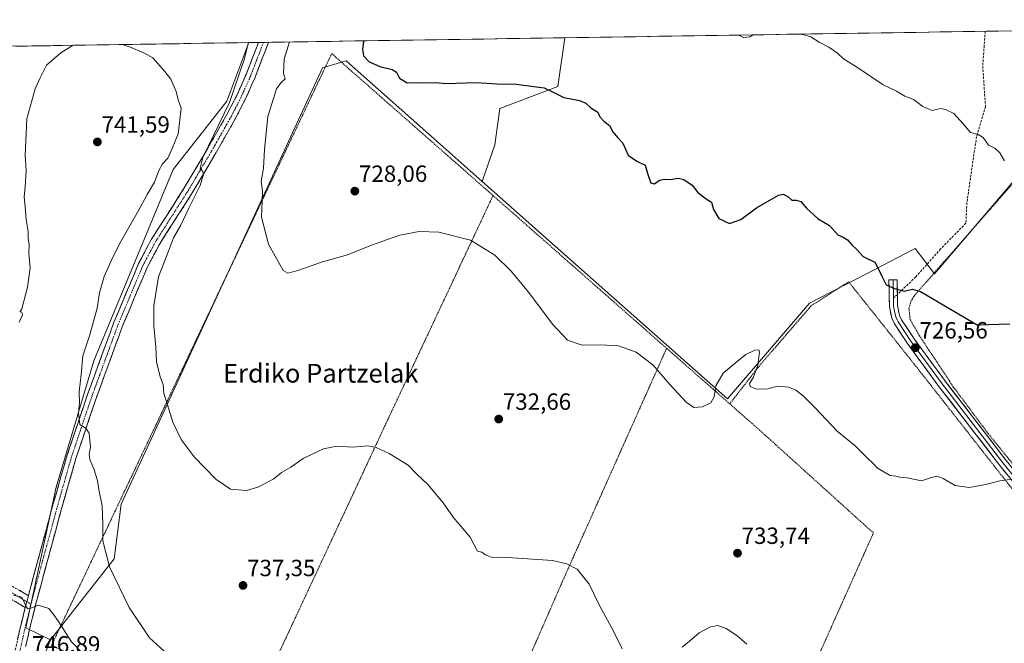
# Model space of a CAD drawing. Units: metres. Extents: x 603606 to 607052, y 4756976 to 4759341.
# Drawn here: x 604095 to 604515, y 4759042 to 4759308 of the extents above; entities that cross this region are included whole.
import ezdxf
from ezdxf.enums import TextEntityAlignment as Align

# ---------------------------------------------------------------- set-up
doc = ezdxf.new("R2010")
doc.units = ezdxf.units.M
doc.header["$MEASUREMENT"] = 0
for name, pattern in [('TRAZO_Y_PUNTO', [1, 0.5, -0.25, 0, -0.25]), ('TRAZOS', [0.75, 0.5, -0.25]), ('TRAZOSX2', [1.5, 1, -0.5])]:
    doc.linetypes.add(name, pattern=pattern)
for name, color, linetype, lineweight in [('Alambrada', 19, 'TRAZOS', 0), ('Arbolado forestal CxS', 92, 'Continuous', 0), ('Camino', 19, 'TRAZOSX2', 0), ('Camino Cxs', 19, 'Continuous', 0), ('Camino eje', 19, 'TRAZO_Y_PUNTO', 0), ('Carátula', 7, 'Continuous', 5), ('Curva de nivel maestra', 36, 'Continuous', 30), ('Curva de nivel normal', 36, 'Continuous', 0), ('Entidad de ámbito territorial CxS', 92, 'Continuous', 0), ('Layer 0', 7, 'Continuous', 0), ('Municipio CxS', 142, 'Continuous', 0), ('Prado CxS', 92, 'Continuous', 0), ('Punto de cota en terreno', 7, 'Continuous', 0), ('Rótulo de punto de cota en terreno', 19, 'Continuous', 0), ('Senda', 19, 'TRAZOSX2', 0), ('Texto cartográfico', 19, 'Continuous', 0)]:
    doc.layers.add(name, color=color, linetype=linetype, lineweight=lineweight)
doc.styles.add('Arial', font='txt', dxfattribs={"height": 0.2})

# ---------------------------------------------------------------- blocks, each defined once
blk = doc.blocks.new('*U152')
at = {"layer": 'Prado CxS', "color": 92, "linetype": 'Continuous', "lineweight": 0}
blk.add_polyline3d([(604085.24, 4758967.26, 756.15), (604095.97, 4759013.75, 749.28), (604107.62, 4759043.11, 746.24), (604134.9, 4759077.77, 739.29), (604137.81, 4759101.07, 738.03), (604223.7, 4759287.19, 726.3), (604233.89, 4759290.1, 725.58), (604275.23, 4759253.48, 728.05), (604291.92, 4759238.69, 729.14), (604396.6, 4759145.96, 730.53), (604431.55, 4759186.74, 727.47), (604455.61, 4759199.16, 725.86), (604466.35, 4759204.7, 724.75), (604475.32, 4759209.33, 724.52), (604476.7, 4759210.04, 724.3), (604484.97, 4759199.33, 724.5), (604574.12, 4759303.79, 714.25), (604828.15, 4759307.7, 704.09), (604853.58, 4759297.43, 705)], dxfattribs=at)
blk = doc.blocks.new('*U157')
at = {"layer": 'Arbolado forestal CxS', "color": 92, "linetype": 'Continuous', "lineweight": 0}
blk.add_polyline3d([(604396.6, 4759145.96, 730.53), (604291.92, 4759238.69, 729.14), (604297.32, 4759254.38, 727.68), (604299.38, 4759269.86, 726.65), (604324.15, 4759279.15, 724.93), (604327.13, 4759300, 723.27), (604574.12, 4759303.79, 714.25), (604484.97, 4759199.33, 724.5), (604476.7, 4759210.04, 724.3), (604475.32, 4759209.33, 724.52), (604466.35, 4759204.7, 724.75), (604455.61, 4759199.16, 725.86), (604431.55, 4759186.74, 727.47), (604396.6, 4759145.96, 730.53)], close=True, dxfattribs=at)
blk = doc.blocks.new('*U166')
at = {"layer": 'Prado CxS', "color": 92, "linetype": 'Continuous', "lineweight": 0}
blk.add_polyline3d([(604291.92, 4759238.69, 729.14), (604396.6, 4759145.96, 730.53), (604431.55, 4759186.74, 727.47), (604455.61, 4759199.16, 725.86), (604466.35, 4759204.7, 724.75), (604475.32, 4759209.33, 724.52), (604476.7, 4759210.04, 724.3), (604484.97, 4759199.33, 724.5), (604574.12, 4759303.79, 714.25)], dxfattribs=at)
blk = doc.blocks.new('*U174')
at = {"layer": 'Arbolado forestal CxS', "color": 92, "linetype": 'Continuous', "lineweight": 0}
blk.add_polyline3d([(604291.92, 4759238.69, 729.14), (604396.6, 4759145.96, 730.53), (604431.55, 4759186.74, 727.47), (604455.61, 4759199.16, 725.86), (604466.35, 4759204.7, 724.75), (604475.32, 4759209.33, 724.52), (604476.7, 4759210.04, 724.3), (604484.97, 4759199.33, 724.5), (604574.12, 4759303.79, 714.25)], dxfattribs=at)
blk = doc.blocks.new('*U179')
at = {"layer": 'Curva de nivel normal', "color": 36, "linetype": 'Continuous', "lineweight": 0}
blk.add_polyline3d([(604518.12, 4759111.73, 730), (604512.84, 4759111.04, 730), (604506.74, 4759109.47, 730), (604499.76, 4759108.16, 730), (604493.82, 4759108.94, 730), (604488.6, 4759112.04, 730), (604485.94, 4759113.06, 730), (604483.61, 4759112.42, 730), (604479.34, 4759111.05, 730), (604473.22, 4759112.26, 730), (604470.13, 4759112.53, 730), (604468.43, 4759112.94, 730), (604466.06, 4759113.3, 730), (604460.66, 4759116.46, 730), (604459.12, 4759118.12, 730), (604456.13, 4759120.89, 730), (604451.12, 4759125.88, 730), (604443.39, 4759132.18, 730), (604434.14, 4759141.97, 730), (604429, 4759147.06, 730), (604425.73, 4759149.63, 730), (604422.73, 4759150.91, 730), (604417.94, 4759151.42, 730), (604413.88, 4759150.22, 730), (604408.93, 4759150.1, 730), (604406.24, 4759151.25, 730), (604406.04, 4759152.5, 730), (604407.51, 4759154.98, 730), (604409.57, 4759160.39, 730), (604410.32, 4759166.05, 730), (604409.96, 4759166.83, 730), (604408.25, 4759166.75, 730), (604404.36, 4759164.86, 730), (604400.8, 4759161.88, 730), (604394.77, 4759156.98, 730), (604391.59, 4759151.56, 730), (604390.96, 4759146.87, 730), (604389.48, 4759144.34, 730), (604385.94, 4759142.61, 730), (604382.27, 4759142.23, 730), (604378.91, 4759144.52, 730), (604371.94, 4759152.16, 730), (604364.68, 4759160.42, 730), (604357.65, 4759165.82, 730), (604350.08, 4759168.55, 730), (604342.57, 4759169.08, 730), (604334.52, 4759168.92, 730), (604328.26, 4759170.99, 730), (604322.02, 4759177.75, 730), (604311.74, 4759191.47, 730), (604304.23, 4759200.44, 730), (604297.31, 4759207.28, 730), (604286.94, 4759213.69, 730), (604273.46, 4759217.04, 730), (604265.04, 4759217.32, 730), (604256.8, 4759215.72, 730), (604244.73, 4759211.53, 730), (604234.42, 4759207.42, 730), (604223.73, 4759204.46, 730), (604213.21, 4759200.7, 730), (604208.91, 4759199.6, 730), (604207.03, 4759200.76, 730), (604200.72, 4759211.94, 730), (604197.72, 4759223.4, 730), (604198.08, 4759230.3, 730), (604198.09, 4759234.62, 730), (604197.63, 4759238.73, 730), (604198.56, 4759244.34, 730), (604198.98, 4759252.34, 730), (604200.48, 4759266.34, 730), (604202.81, 4759274.05, 730), (604204.14, 4759278.27, 730), (604206.03, 4759280.75, 730), (604207.81, 4759282.43, 730), (604207.16, 4759284.74, 730), (604207.36, 4759290.91, 730), (604209.71, 4759298.19, 730)], dxfattribs=at)
blk = doc.blocks.new('*U182')
at = {"layer": 'Curva de nivel normal', "color": 36, "linetype": 'Continuous', "lineweight": 0}
for points in [[(604192.17, 4759297.92, 735), (604190.27, 4759290.79, 735), (604184.05, 4759272.34, 735), (604172.67, 4759248.88, 735), (604171.58, 4759244.3, 735), (604172.55, 4759243.08, 735), (604172.97, 4759241.81, 735), (604171.54, 4759237.01, 735), (604166.66, 4759227.26, 735), (604163.25, 4759220, 735), (604160.22, 4759214.59, 735), (604157.99, 4759209.01, 735), (604153.83, 4759198.01, 735), (604151.82, 4759185.59, 735), (604151.71, 4759177.17, 735), (604152.58, 4759168.22, 735), (604152.87, 4759161.83, 735), (604154.45, 4759155.36, 735), (604155.74, 4759152.07, 735), (604156.09, 4759148.32, 735), (604157.68, 4759143.45, 735), (604159.87, 4759136.04, 735), (604163.46, 4759128.59, 735), (604169.02, 4759121.28, 735), (604178.22, 4759111.75, 735), (604184.52, 4759107.41, 735), (604191.27, 4759106.92, 735), (604196.61, 4759108.5, 735), (604202.94, 4759111.82, 735), (604206.27, 4759114.49, 735), (604210.27, 4759116.84, 735), (604215.54, 4759120.49, 735), (604224.17, 4759124.7, 735), (604229.89, 4759125.72, 735), (604236.69, 4759125.39, 735), (604243.06, 4759125.88, 735), (604246.67, 4759125.27, 735), (604252.18, 4759122.6, 735), (604260.34, 4759117.74, 735), (604263.99, 4759113.89, 735), (604268.78, 4759109.39, 735), (604275.2, 4759101.6, 735), (604279.55, 4759095.57, 735), (604286.83, 4759086.95, 735), (604289.98, 4759081.05, 735), (604291.78, 4759080.61, 735), (604293.31, 4759079.44, 735), (604296.19, 4759078.3, 735), (604300.56, 4759078.45, 735), (604321.86, 4759076.96, 735), (604327.99, 4759075.62, 735), (604332.46, 4759073.26, 735), (604337.55, 4759066.95, 735), (604342.18, 4759057.58, 735), (604347.77, 4759047.17, 735), (604351.66, 4759039.39, 735)], [(604377.27, 4759040.01, 735), (604380.34, 4759042.66, 735), (604384.54, 4759046.11, 735), (604389.34, 4759048.74, 735), (604392.27, 4759049.29, 735), (604396.08, 4759048.01, 735), (604400.66, 4759045.06, 735), (604404.92, 4759041.32, 735)]]:
    blk.add_polyline3d(points, dxfattribs=at)
blk = doc.blocks.new('*U198')
at = {"layer": 'Curva de nivel normal', "color": 36, "linetype": 'Continuous', "lineweight": 0}
for points in [[(604401.38, 4759301.14, 720), (604403.25, 4759300.12, 720), (604406.12, 4759300.39, 720), (604407.62, 4759301.23, 720)], [(604427.49, 4759301.54, 720), (604429.27, 4759301.31, 720), (604432.21, 4759300.39, 720), (604435.69, 4759298.13, 720), (604439.88, 4759296.04, 720), (604443.61, 4759293.47, 720), (604446.07, 4759291.04, 720), (604452.56, 4759286.96, 720), (604463.01, 4759279.93, 720), (604468.67, 4759277.22, 720), (604472.32, 4759275.02, 720), (604476.01, 4759273.62, 720), (604480, 4759270.7, 720), (604483.91, 4759268.99, 720), (604487.45, 4759269.89, 720), (604489.64, 4759269.38, 720), (604493.24, 4759267.64, 720), (604495.92, 4759264.66, 720), (604498.1, 4759262.26, 720), (604500.31, 4759259.52, 720), (604503.56, 4759258.7, 720), (604505.74, 4759257.4, 720), (604508.03, 4759254.18, 720), (604510.68, 4759252.93, 720), (604512.84, 4759250.91, 720), (604514.84, 4759247.5, 720)]]:
    blk.add_polyline3d(points, dxfattribs=at)
blk = doc.blocks.new('*U202')
at = {"layer": 'Curva de nivel normal', "color": 36, "linetype": 'Continuous', "lineweight": 0}
for points in [[(604094.24, 4759178.75, 740), (604095.71, 4759181.85, 740), (604095.48, 4759182.96, 740), (604094.65, 4759183.07, 740), (604095.4, 4759184.34, 740), (604097.9, 4759193.65, 740), (604098.98, 4759201.84, 740), (604098.43, 4759208.01, 740), (604098.56, 4759212, 740), (604098.15, 4759214.4, 740), (604098.2, 4759217.41, 740), (604097.33, 4759222.44, 740), (604096.88, 4759228.01, 740), (604096.44, 4759232.17, 740), (604096.87, 4759236.32, 740), (604097.23, 4759243.32, 740), (604096.93, 4759249.94, 740), (604097.61, 4759265.44, 740), (604101.11, 4759278.14, 740), (604103.31, 4759282.96, 740), (604106.02, 4759288.34, 740), (604112.1, 4759293.57, 740), (604117.38, 4759296.77, 740)], [(604138.38, 4759297.09, 740), (604141.33, 4759296.16, 740), (604147.46, 4759293.53, 740), (604151.32, 4759291.5, 740), (604156.43, 4759285.6, 740), (604159.09, 4759282.31, 740), (604161.25, 4759277.04, 740), (604162.23, 4759273.49, 740), (604163.4, 4759270, 740), (604162.92, 4759264.99, 740), (604162.2, 4759259.06, 740), (604159.57, 4759252.82, 740), (604157.71, 4759248.67, 740), (604155.54, 4759246.28, 740), (604153.93, 4759243.41, 740), (604152.07, 4759238.39, 740), (604148.93, 4759233.13, 740), (604145.11, 4759226.04, 740), (604137.06, 4759212.16, 740), (604133.6, 4759204.83, 740), (604130.64, 4759198.19, 740), (604128.57, 4759191.17, 740), (604127.58, 4759184.72, 740), (604124.43, 4759173.34, 740), (604121.42, 4759164.34, 740), (604120.79, 4759156.34, 740), (604119.95, 4759149.01, 740), (604120.09, 4759144.34, 740), (604119.69, 4759139.97, 740), (604120.25, 4759135.06, 740), (604122.78, 4759133.52, 740), (604124.16, 4759131.39, 740), (604124.71, 4759125.38, 740), (604124.25, 4759122.37, 740), (604124.44, 4759120.15, 740), (604126.11, 4759116.17, 740), (604127.7, 4759111.1, 740), (604128.25, 4759107.32, 740), (604129.66, 4759100.35, 740), (604130.05, 4759092.63, 740), (604130.04, 4759085.4, 740), (604132.86, 4759074.26, 740), (604141.22, 4759057.04, 740), (604149.88, 4759043.98, 740), (604157.75, 4759036.91, 740)]]:
    blk.add_polyline3d(points, dxfattribs=at)
blk = doc.blocks.new('*U207')
at = {"layer": 'Curva de nivel maestra', "color": 36, "linetype": 'Continuous', "lineweight": 30}
blk.add_polyline3d([(604241.34, 4759298.68, 725), (604241.28, 4759298.46, 725), (604240.8, 4759295.17, 725), (604241.29, 4759292.34, 725), (604243.64, 4759289.76, 725), (604248.25, 4759287.78, 725), (604253.54, 4759286.45, 725), (604255.31, 4759285.28, 725), (604256.67, 4759282.74, 725), (604259.92, 4759280.78, 725), (604263.61, 4759280.86, 725), (604266.84, 4759280.7, 725), (604271.84, 4759280.88, 725), (604276.59, 4759280.54, 725), (604289.32, 4759280.97, 725), (604298.16, 4759280.36, 725), (604306.45, 4759280.2, 725), (604318.36, 4759278.59, 725), (604322.26, 4759276.77, 725), (604326.74, 4759274.47, 725), (604333.46, 4759273.19, 725), (604336.14, 4759272.13, 725), (604338.3, 4759270.06, 725), (604341.3, 4759268.29, 725), (604342.19, 4759266.23, 725), (604344.02, 4759264.31, 725), (604346.25, 4759262.63, 725), (604347.67, 4759259.85, 725), (604349.85, 4759257.32, 725), (604351.94, 4759255.07, 725), (604354.27, 4759249.86, 725), (604357.95, 4759247.31, 725), (604361.42, 4759245.58, 725), (604362.71, 4759241.31, 725), (604363.88, 4759238.11, 725), (604365.27, 4759237.74, 725), (604367.68, 4759239.19, 725), (604369.56, 4759239.65, 725), (604372.18, 4759239.56, 725), (604375.54, 4759240.1, 725), (604378, 4759239.56, 725), (604381.47, 4759237.18, 725), (604384.01, 4759234, 725), (604387.54, 4759231.33, 725), (604389.72, 4759229.88, 725), (604390.69, 4759226.76, 725), (604392.85, 4759222.92, 725), (604397.47, 4759220.79, 725), (604402.23, 4759222.44, 725), (604408.94, 4759227.44, 725), (604418.38, 4759232.8, 725), (604420.35, 4759233.22, 725), (604422.36, 4759232.34, 725), (604424.04, 4759230.78, 725), (604425.95, 4759230.79, 725), (604427.9, 4759230.08, 725), (604430.26, 4759227.33, 725), (604435.36, 4759222.76, 725), (604440.1, 4759219.95, 725), (604443.66, 4759216, 725), (604445.9, 4759214.96, 725), (604447.79, 4759213.82, 725), (604449.86, 4759211.57, 725), (604451.76, 4759209.66, 725), (604454.56, 4759206.63, 725), (604459.47, 4759204.31, 725), (604461.38, 4759200.76, 725), (604462.61, 4759197.96, 725), (604464.38, 4759194.64, 725), (604467.94, 4759193.04, 725), (604471.94, 4759191.87, 725), (604475.61, 4759192.78, 725), (604479.04, 4759191.74, 725), (604503.19, 4759177.59, 725), (604517.11, 4759177.98, 725)], dxfattribs=at)
blk = doc.blocks.new('5PATER')
at = {"layer": 'Carátula', "linetype": 'Continuous', "lineweight": 5}
h = blk.add_hatch(color=250, dxfattribs=at)
edge = h.paths.add_edge_path()
edge.add_ellipse((0, 0.01), major_axis=(-1.33, -1.34), ratio=0.999422, start_angle=0, end_angle=360)

msp = doc.modelspace()

# ---------------------------------------------------------------- linework, layer by layer
at = {"layer": 'Alambrada', "color": 19, "linetype": 'TRAZOS', "lineweight": 0}
for points in [[(604573.78, 4759303.79, 714.38), (604542.14, 4759264.94, 717.51), (604476.53, 4759190.22, 725.12), (604474.88, 4759187.54, 725.29), (604474.06, 4759184.5, 725.48), (604474.53, 4759179.83, 725.7), (604478.57, 4759172.83, 726.07), (604492.96, 4759151.13, 727.16), (604507.89, 4759131.13, 728.58), (604517.96, 4759118.72, 729.55), (604525.1, 4759110.35, 730.04)], [(604296.55, 4759232.68, 729.31), (604227.69, 4759293.23, 726.39), (604134.62, 4759096.74, 738.83), (604108.1, 4759040.82, 746.04), (604188.86, 4759002.64, 742.65)], [(604296.55, 4759232.68, 729.31), (604250.39, 4759134.47, 734.5), (604188.86, 4759002.64, 742.65)], [(604296.55, 4759232.68, 729.31), (604370.62, 4759167.52, 729.31)], [(604600.52, 4758835.97, 733.34), (604638.71, 4758852.79, 735.56), (604662.58, 4758876.15, 737.46), (604664.78, 4758894.33, 737.03), (604605.67, 4759000.35, 733.52), (604534.78, 4759086.34, 731.08), (604477.19, 4759159.66, 726.9), (604448.28, 4759195.91, 726.22), (604432.28, 4759185.62, 727.48), (604410.71, 4759160.68, 729.83), (604397.55, 4759143.86, 730.5)], [(604370.62, 4759167.52, 729.31), (604326.32, 4759068.43, 735.34), (604279.3, 4758960.83, 741.46)], [(604370.62, 4759167.52, 729.31), (604397.55, 4759143.86, 730.5)], [(604397.55, 4759143.86, 730.5), (604410.33, 4759132.61, 731.09), (604458.87, 4759088.76, 731.67), (604421.37, 4759004.87, 735.37), (604380.55, 4758914.09, 739.15)]]:
    msp.add_polyline3d(points, dxfattribs=at)
at = {"layer": 'Arbolado forestal CxS', "color": 92, "linetype": 'Continuous', "lineweight": 0}
for points in [[(604574.12, 4759303.79, 714.25), (604327.13, 4759300, 723.27)], [(604327.13, 4759300, 723.27), (604192.34, 4759297.92, 733.61)], [(604327.13, 4759300, 723.27), (604324.15, 4759279.15, 724.93), (604299.38, 4759269.86, 726.65), (604297.32, 4759254.38, 727.68), (604291.92, 4759238.69, 729.14)], [(604327.13, 4759300, 723.27), (604324.15, 4759279.15, 724.93), (604299.38, 4759269.86, 726.65), (604297.32, 4759254.38, 727.68), (604291.92, 4759238.69, 729.14)], [(604192.34, 4759297.92, 733.61), (603618.26, 4759289.1, 736.88)], [(604192.34, 4759297.92, 733.61), (604182.96, 4759272.9, 734.15), (604159.96, 4759243.76, 737.36), (604126.16, 4759162.23, 738.5), (604110.14, 4759108.35, 741.83), (604097.16, 4759048.33, 746.5), (604107.62, 4759043.11, 746.24)], [(604192.34, 4759297.92, 733.61), (604182.96, 4759272.9, 734.15), (604159.96, 4759243.76, 737.36), (604126.16, 4759162.23, 738.5), (604110.14, 4759108.35, 741.83), (604097.16, 4759048.33, 746.5), (604107.62, 4759043.11, 746.24)], [(604291.92, 4759238.69, 729.14), (604275.23, 4759253.48, 728.05), (604233.89, 4759290.1, 725.58), (604223.7, 4759287.19, 726.3), (604137.81, 4759101.07, 738.03), (604134.9, 4759077.77, 739.29), (604107.62, 4759043.11, 746.24)], [(604107.62, 4759043.11, 746.24), (604095.97, 4759013.75, 749.28), (604085.24, 4758967.26, 756.15), (604076.89, 4758926.73, 761.57), (604068.55, 4758893.35, 763.23), (604059.01, 4758877.86, 763.33), (604059.01, 4758867.13, 763.52), (604055.43, 4758850.44, 764.18)]]:
    msp.add_polyline3d(points, dxfattribs=at)
for points in [[(604107.62, 4759043.11, 746.24), (604097.16, 4759048.33, 746.5), (604110.14, 4759108.35, 741.83), (604126.16, 4759162.23, 738.5), (604159.96, 4759243.76, 737.36), (604182.96, 4759272.9, 734.15), (604192.34, 4759297.92, 733.61), (604327.13, 4759300, 723.27), (604324.15, 4759279.15, 724.93), (604299.38, 4759269.86, 726.65), (604297.32, 4759254.38, 727.68), (604291.92, 4759238.69, 729.14), (604275.23, 4759253.48, 728.05), (604233.89, 4759290.1, 725.58), (604223.7, 4759287.19, 726.3), (604137.81, 4759101.07, 738.03), (604134.9, 4759077.77, 739.29), (604107.62, 4759043.11, 746.24)], [(604017.96, 4758796.9, 763.79), (603770.06, 4758875.56, 755.12), (603721.19, 4758898.21, 755.62), (603669.16, 4758914.01, 756.12), (603623.9, 4758916.66, 757.47), (603618.26, 4759289.1, 736.88), (604192.34, 4759297.92, 733.61), (604182.96, 4759272.9, 734.15), (604159.96, 4759243.76, 737.36), (604126.16, 4759162.23, 738.5), (604110.14, 4759108.35, 741.83), (604097.16, 4759048.33, 746.5), (604107.62, 4759043.11, 746.24), (604095.97, 4759013.75, 749.28), (604085.24, 4758967.26, 756.15), (604076.89, 4758926.73, 761.57), (604068.55, 4758893.35, 763.23), (604059.01, 4758877.86, 763.33), (604059.01, 4758867.13, 763.52), (604055.43, 4758850.44, 764.18), (604028.34, 4758800.54, 763.9), (604017.96, 4758796.9, 763.79)]]:
    msp.add_polyline3d(points, close=True, dxfattribs=at)
at = {"layer": 'Camino', "color": 19, "linetype": 'TRAZOSX2', "lineweight": 0}
for points in [[(604200.74, 4759298.05), (604200.74, 4759298.05), (604194.83, 4759282.75), (604190.75, 4759273.62), (604186.49, 4759265.38), (604177.95, 4759250.28), (604167.75, 4759233.11), (604154.28, 4759212.08), (604148.91, 4759201.95), (604138.47, 4759177.16), (604126.87, 4759145.42), (604118.52, 4759120.52), (604112.55, 4759099.66), (604101.26, 4759057.96), (604098.56, 4759046.84), (604097.07, 4759040.29)], [(604098.22, 4759062.01), (604108.7, 4759100.73), (604114.69, 4759121.7), (604123.1, 4759146.74), (604134.75, 4759178.62), (604145.29, 4759203.67), (604150.82, 4759214.1), (604164.34, 4759235.21), (604174.48, 4759252.29), (604182.97, 4759267.28), (604187.15, 4759275.36), (604191.14, 4759284.29), (604196.42, 4759297.99)], [(604198.58, 4759298.02), (604196.42, 4759297.99)], [(604200.74, 4759298.05), (604198.58, 4759298.02)], [(603820.61, 4759172.81), (603825.9, 4759172.41), (603838.49, 4759171.78), (603873.13, 4759172.21), (603896.94, 4759172.42), (603908.82, 4759171.57), (603920.2, 4759171.36), (603935.78, 4759168.28), (603950.25, 4759160.94), (603974.59, 4759149.09), (603996.16, 4759138.2), (604012.57, 4759126.48), (604034.88, 4759112.03), (604058.74, 4759091.79), (604079.74, 4759072.88), (604098.22, 4759062.01)], [(604096.91, 4759056.98), (604076.77, 4759068.83), (604055.44, 4759088.03), (604031.89, 4759108.01), (604009.75, 4759122.34), (603993.56, 4759133.91), (603972.37, 4759144.61), (603948.03, 4759156.46), (603934.14, 4759163.51), (603919.66, 4759166.36), (603908.6, 4759166.57), (603896.78, 4759167.42), (603873.18, 4759167.21), (603838.39, 4759166.78), (603825.58, 4759167.42), (603820, 4759167.85)], [(604092.64, 4759038.84), (604094.66, 4759047.76), (604096.91, 4759056.98)]]:
    msp.add_lwpolyline(points, dxfattribs=at)
at = {"layer": 'Camino Cxs', "color": 19, "linetype": 'Continuous', "lineweight": 0}
msp.add_lwpolyline([(604098.22, 4759062.01), (604097.39, 4759058.96), (604096.91, 4759056.98)], dxfattribs=at)
msp.add_lwpolyline([(604098.22, 4759062.01), (604097.39, 4759058.96), (604096.91, 4759056.98)], dxfattribs=at)
for points in [[(604093.65, 4759043.3, 746.42), (604094.66, 4759047.76, 745.87), (604095.57, 4759051.49, 745.51), (604096.48, 4759055.23, 745.16), (604096.91, 4759056.98, 745.04), (604097.39, 4759058.96, 744.9), (604098.22, 4759062.01, 744.66), (604098.65, 4759063.6, 744.53), (604099.9, 4759068.24, 744), (604101.16, 4759072.88, 743.57), (604102.42, 4759077.52, 743.34), (604103.67, 4759082.17, 743.02), (604104.93, 4759086.81, 742.68), (604106.19, 4759091.45, 742.55), (604107.44, 4759096.09, 742.42), (604108.7, 4759100.73, 742.03), (604109.9, 4759104.92, 741.72), (604111.1, 4759109.12, 741.55), (604112.29, 4759113.31, 741.52), (604113.49, 4759117.51, 741.2), (604114.69, 4759121.7, 740.9), (604116.09, 4759125.87, 740.75), (604117.49, 4759130.05, 740.73), (604118.9, 4759134.22, 740.33), (604120.3, 4759138.39, 739.83), (604121.7, 4759142.57, 739.41), (604123.1, 4759146.74, 739.26), (604124.76, 4759151.29, 738.89), (604126.43, 4759155.85, 738.46), (604128.09, 4759160.4, 738.61), (604129.76, 4759164.96, 738.61), (604131.42, 4759169.51, 738.38), (604133.09, 4759174.07, 738.32), (604134.75, 4759178.62, 737.99), (604136.51, 4759182.8, 737.54), (604138.26, 4759186.97, 737.36), (604140.02, 4759191.15, 737.11), (604141.78, 4759195.32, 736.82), (604143.53, 4759199.5, 736.96), (604145.29, 4759203.67, 736.75), (604147.13, 4759207.15, 736.39), (604148.98, 4759210.62, 736.53), (604150.82, 4759214.1, 736.33), (604153.07, 4759217.62, 736.23), (604155.33, 4759221.14, 736.24), (604157.58, 4759224.66, 736.05), (604159.83, 4759228.17, 736.08), (604162.09, 4759231.69, 735.81), (604164.34, 4759235.21, 735.9), (604166.88, 4759239.48, 735.44), (604169.41, 4759243.75, 735.48), (604171.95, 4759248.02, 734.99), (604174.48, 4759252.29, 735.32), (604176.6, 4759256.04, 734.7), (604178.73, 4759259.79, 734.79), (604180.85, 4759263.53, 734.57), (604182.97, 4759267.28, 734.53), (604185.06, 4759271.32, 734.5), (604187.15, 4759275.36, 734.17), (604189.15, 4759279.83, 734.38), (604191.14, 4759284.29, 733.81), (604192.6, 4759288.09, 733.76), (604194.07, 4759291.88, 733.89), (604195.53, 4759295.68, 733.65), (604196.42, 4759297.99, 733.48), (604200.74, 4759298.05, 732.64), (604200.74, 4759298.05, 732.64), (604199.26, 4759294.23, 732.52), (604197.79, 4759290.4, 732.84), (604196.31, 4759286.58, 733.16), (604194.83, 4759282.75, 733.09), (604193.47, 4759279.71, 733.21), (604192.11, 4759276.66, 733.51), (604190.75, 4759273.62, 733.7), (604188.62, 4759269.5, 733.6), (604186.49, 4759265.38, 733.88), (604184.36, 4759261.61, 733.78), (604182.22, 4759257.83, 733.99), (604180.09, 4759254.06, 734.16), (604177.95, 4759250.28, 734.29), (604175.4, 4759245.99, 734.59), (604172.85, 4759241.7, 734.75), (604170.3, 4759237.4, 735.07), (604167.75, 4759233.11, 735.22), (604165.06, 4759228.9, 735.46), (604162.36, 4759224.7, 735.47), (604159.67, 4759220.49, 735.53), (604156.97, 4759216.29, 735.68), (604154.28, 4759212.08, 735.77), (604152.49, 4759208.7, 735.96), (604150.7, 4759205.33, 735.99), (604148.91, 4759201.95, 735.99), (604147.17, 4759197.82, 736.26), (604145.43, 4759193.69, 736.56), (604143.69, 4759189.56, 736.55), (604141.95, 4759185.42, 736.82), (604140.21, 4759181.29, 737.17), (604138.47, 4759177.16, 737.34), (604136.81, 4759172.63, 737.56), (604135.16, 4759168.09, 737.92), (604133.5, 4759163.56, 737.91), (604131.84, 4759159.02, 738.15), (604130.18, 4759154.49, 738.28), (604128.53, 4759149.95, 738.34), (604126.87, 4759145.42, 738.85), (604125.48, 4759141.27, 739.16), (604124.09, 4759137.12, 739.41), (604122.7, 4759132.97, 739.81), (604121.3, 4759128.82, 740.5), (604119.91, 4759124.67, 740.44), (604118.52, 4759120.52, 740.59), (604117.33, 4759116.35, 740.92), (604116.13, 4759112.18, 741.29), (604114.94, 4759108, 741.5), (604113.74, 4759103.83, 741.6), (604112.55, 4759099.66, 741.76), (604111.3, 4759095.03, 742.09), (604110.04, 4759090.39, 742.47), (604108.79, 4759085.76, 742.59), (604107.53, 4759081.13, 742.8), (604106.28, 4759076.49, 743.24), (604105.02, 4759071.86, 743.67), (604103.77, 4759067.23, 743.95), (604102.51, 4759062.59, 744.39), (604101.26, 4759057.96, 744.99), (604100.36, 4759054.25, 745.39), (604099.46, 4759050.55, 745.7), (604098.56, 4759046.84, 745.96), (604097.82, 4759043.57, 746.21), (604097.07, 4759040.29, 746.4)], [(604094.52, 4759064.19, 744.72), (604098.22, 4759062.01, 744.68), (604098.22, 4759062.01, 744.68), (604097.39, 4759058.96, 744.9), (604096.91, 4759056.98, 745.04), (604092.88, 4759059.35, 745.11)]]:
    msp.add_polyline3d(points, dxfattribs=at)
at = {"layer": 'Camino eje', "color": 19, "linetype": 'TRAZO_Y_PUNTO', "lineweight": 0}
for points in [[(604198.58, 4759298.02), (604198.58, 4759298.02), (604195.63, 4759290.37), (604192.99, 4759283.52), (604188.95, 4759274.49), (604184.73, 4759266.33), (604180.46, 4759258.78), (604176.22, 4759251.29), (604171.15, 4759242.75), (604166.05, 4759234.16), (604152.55, 4759213.09), (604147.1, 4759202.81), (604141.83, 4759190.29), (604136.61, 4759177.89), (604124.99, 4759146.08), (604120.81, 4759133.63), (604116.61, 4759121.11), (604113.61, 4759110.63), (604110.63, 4759100.2), (604099.33, 4759058.46)], [(603820.31, 4759170.33), (603825.74, 4759169.92), (603838.44, 4759169.28), (603873.15, 4759169.71), (603896.86, 4759169.92), (603908.71, 4759169.07), (603919.93, 4759168.86), (603934.96, 4759165.9), (603949.14, 4759158.7), (603973.48, 4759146.85), (603994.86, 4759136.05), (604011.16, 4759124.41), (604033.38, 4759110.02), (604057.09, 4759089.91), (604078.26, 4759070.86), (604097.54, 4759059.51)], [(604097.54, 4759059.51), (604099.33, 4759058.46)], [(604099.33, 4759058.46), (604097.96, 4759052.86), (604096.61, 4759047.3), (604095.87, 4759044.03), (604094.08, 4759036.15)]]:
    msp.add_lwpolyline(points, dxfattribs=at)
at = {"layer": 'Curva de nivel normal', "color": 36, "linetype": 'Continuous', "lineweight": 0}
msp.add_polyline3d([(604091.85, 4759062.29, 745), (604095.47, 4759061.38, 745), (604097.49, 4759057.1, 745), (604098, 4759056.42, 745), (604099.22, 4759056.68, 745), (604102.44, 4759058.01, 745), (604106.99, 4759056.55, 745), (604108.61, 4759054.37, 745), (604111.14, 4759050.99, 745), (604116.65, 4759042.27, 745), (604125.3, 4759033.4, 745)], dxfattribs=at)
at = {"layer": 'Entidad de ámbito territorial CxS', "color": 92, "linetype": 'Continuous', "lineweight": 0}
msp.add_polyline3d([(604092.67, 4759296.39, 738.81), (604097.66, 4759296.47, 739.07), (604102.66, 4759296.55, 739.4), (604107.65, 4759296.62, 739.61), (604112.65, 4759296.7, 739.8), (604117.64, 4759296.78, 739.95), (604122.63, 4759296.85, 740.05), (604127.63, 4759296.93, 740.07), (604132.62, 4759297.01, 740.07), (604137.61, 4759297.08, 739.99), (604142.61, 4759297.16, 739.85), (604147.6, 4759297.24, 739.73), (604152.6, 4759297.31, 739.59), (604157.59, 4759297.39, 739.34), (604162.58, 4759297.47, 738.97), (604167.58, 4759297.54, 738.62), (604172.57, 4759297.62, 738.21), (604177.56, 4759297.7, 737.7), (604182.56, 4759297.77, 737.1), (604187.55, 4759297.85, 736.17), (604192.55, 4759297.93, 734.6), (604197.54, 4759298, 733.18), (604202.53, 4759298.08, 732.13), (604207.53, 4759298.16, 730.39), (604212.52, 4759298.23, 729.05), (604217.51, 4759298.31, 727.89), (604222.51, 4759298.39, 727.21), (604227.5, 4759298.46, 726.25), (604232.5, 4759298.54, 725.79), (604237.49, 4759298.62, 725.32), (604242.48, 4759298.69, 724.9), (604247.48, 4759298.77, 724.59), (604252.47, 4759298.85, 724.35), (604257.47, 4759298.93, 724.23), (604262.46, 4759299, 724.04), (604267.45, 4759299.08, 723.86), (604272.45, 4759299.16, 723.67), (604277.44, 4759299.23, 723.47), (604282.43, 4759299.31, 723.32), (604287.43, 4759299.39, 723.23), (604292.42, 4759299.46, 723.08), (604297.42, 4759299.54, 723.06), (604302.41, 4759299.62, 723.05), (604307.4, 4759299.69, 722.99), (604312.4, 4759299.77, 722.93), (604317.39, 4759299.85, 722.95), (604322.38, 4759299.92, 722.99), (604327.38, 4759300, 722.94), (604332.37, 4759300.08, 722.87), (604337.37, 4759300.15, 722.75), (604342.36, 4759300.23, 722.59), (604347.35, 4759300.31, 722.4), (604352.35, 4759300.38, 722.06), (604357.34, 4759300.46, 721.83), (604362.33, 4759300.54, 721.57), (604367.33, 4759300.61, 721.26), (604372.32, 4759300.69, 721), (604377.32, 4759300.77, 720.48), (604382.31, 4759300.84, 720.18), (604387.3, 4759300.92, 720.27), (604392.3, 4759301, 720.25), (604397.29, 4759301.07, 720.18), (604402.29, 4759301.15, 719.93), (604407.28, 4759301.23, 719.99), (604412.27, 4759301.3, 720.12), (604417.27, 4759301.38, 720.15), (604422.26, 4759301.46, 720.13), (604427.25, 4759301.53, 719.93), (604432.25, 4759301.61, 719.86), (604437.24, 4759301.69, 719.69), (604442.24, 4759301.77, 719.5), (604447.23, 4759301.84, 719.06), (604452.22, 4759301.92, 718.84), (604457.22, 4759302, 718.45), (604462.21, 4759302.07, 718.13), (604467.2, 4759302.15, 717.86), (604472.2, 4759302.23, 717.71), (604477.19, 4759302.3, 717.47), (604482.19, 4759302.38, 717.16), (604487.18, 4759302.46, 717.01), (604492.17, 4759302.53, 716.87), (604497.17, 4759302.61, 716.75), (604502.16, 4759302.69, 716.63), (604507.15, 4759302.76, 716.38), (604512.15, 4759302.84, 716.32), (604517.14, 4759302.92, 716.1)], dxfattribs=at)
at = {"layer": 'Layer 0', "linetype": 'Continuous', "lineweight": 0}
for points in [[(604523.92, 4759103.96), (604512.82, 4759117.56), (604486.41, 4759151.84), (604473.41, 4759169.63), (604467.87, 4759177.93), (604466.73, 4759180.4), (604465.7, 4759185.33), (604465.51, 4759196.67), (604467.25, 4759196.7)], [(604467.25, 4759196.7), (604468.99, 4759196.72), (604469.09, 4759190.5)], [(604467.25, 4759196.7), (604467.38, 4759188.87)], [(604469.09, 4759190.5), (604469.17, 4759185.72), (604470.06, 4759181.49), (604470.91, 4759179.63), (604476.26, 4759171.62), (604489.19, 4759153.93), (604515.54, 4759119.72), (604526.58, 4759106.2), (604542.93, 4759087.21), (604560.39, 4759063.92), (604578.31, 4759044), (604609.62, 4759006.5), (604614.84, 4758997.55), (604626.92, 4758974.74), (604644.78, 4758942.69), (604667.59, 4758904.47), (604670.09, 4758899.16), (604670.83, 4758882.77), (604669.9, 4758877.69), (604668.72, 4758875.11)], [(604467.38, 4759188.87), (604467.44, 4759185.53), (604467.88, 4759183.41), (604468.4, 4759180.95), (604468.97, 4759179.71), (604469.39, 4759178.78), (604474.84, 4759170.63), (604487.8, 4759152.89), (604500.98, 4759135.78), (604514.18, 4759118.64), (604519.7, 4759111.88)]]:
    msp.add_lwpolyline(points, dxfattribs=at)
msp.add_polyline3d([(604515.6, 4759114.16, 729.77), (604512.82, 4759117.56, 729.52), (604509.89, 4759121.37, 729.27), (604506.95, 4759125.18, 729.06), (604504.02, 4759128.99, 728.73), (604501.08, 4759132.8, 728.38), (604498.15, 4759136.6, 728.07), (604495.21, 4759140.41, 727.82), (604492.28, 4759144.22, 727.58), (604489.34, 4759148.03, 727.45), (604486.41, 4759151.84, 727.24), (604483.81, 4759155.4, 727.03), (604481.21, 4759158.96, 726.82), (604478.61, 4759162.51, 726.68), (604476.01, 4759166.07, 726.49), (604473.41, 4759169.63, 726.3), (604470.64, 4759173.78, 726.13), (604467.87, 4759177.93, 726.01), (604466.73, 4759180.4, 725.84), (604466.22, 4759182.87, 725.69), (604465.7, 4759185.33, 725.63), (604465.64, 4759189.11, 725.44), (604465.57, 4759192.89, 725.07), (604465.51, 4759196.67, 724.81), (604468.99, 4759196.72, 724.7), (604469.05, 4759193.05, 724.85), (604469.11, 4759189.39, 725.2), (604469.17, 4759185.72, 725.47), (604470.06, 4759181.49, 725.73), (604470.91, 4759179.63, 725.8), (604473.59, 4759175.63, 725.95), (604476.26, 4759171.62, 726.2), (604478.85, 4759168.08, 726.34), (604481.43, 4759164.54, 726.56), (604484.02, 4759161.01, 726.68), (604486.6, 4759157.47, 726.89), (604489.19, 4759153.93, 727.04), (604492.12, 4759150.13, 727.26), (604495.05, 4759146.33, 727.51), (604497.97, 4759142.53, 727.69), (604500.9, 4759138.73, 727.95), (604503.83, 4759134.92, 728.25), (604506.76, 4759131.12, 728.58), (604509.68, 4759127.32, 728.88), (604512.61, 4759123.52, 729.15), (604515.54, 4759119.72, 729.48)], dxfattribs=at)
at = {"layer": 'Municipio CxS', "color": 142, "linetype": 'Continuous', "lineweight": 0}
msp.add_polyline3d([(604092.67, 4759296.39, 738.81), (604097.66, 4759296.47, 739.07), (604102.66, 4759296.55, 739.4), (604107.65, 4759296.62, 739.61), (604112.65, 4759296.7, 739.8), (604117.64, 4759296.78, 739.95), (604122.63, 4759296.85, 740.05), (604127.63, 4759296.93, 740.07), (604132.62, 4759297.01, 740.07), (604137.61, 4759297.08, 739.99), (604142.61, 4759297.16, 739.85), (604147.6, 4759297.24, 739.73), (604152.6, 4759297.31, 739.59), (604157.59, 4759297.39, 739.34), (604162.58, 4759297.47, 738.97), (604167.58, 4759297.54, 738.62), (604172.57, 4759297.62, 738.21), (604177.56, 4759297.7, 737.7), (604182.56, 4759297.77, 737.1), (604187.55, 4759297.85, 736.17), (604192.55, 4759297.93, 734.6), (604197.54, 4759298, 733.18), (604202.53, 4759298.08, 732.13), (604207.53, 4759298.16, 730.39), (604212.52, 4759298.23, 729.05), (604217.51, 4759298.31, 727.89), (604222.51, 4759298.39, 727.21), (604227.5, 4759298.46, 726.25), (604232.5, 4759298.54, 725.79), (604237.49, 4759298.62, 725.32), (604242.48, 4759298.69, 724.9), (604247.48, 4759298.77, 724.59), (604252.47, 4759298.85, 724.35), (604257.47, 4759298.93, 724.23), (604262.46, 4759299, 724.04), (604267.45, 4759299.08, 723.86), (604272.45, 4759299.16, 723.67), (604277.44, 4759299.23, 723.47), (604282.43, 4759299.31, 723.32), (604287.43, 4759299.39, 723.23), (604292.42, 4759299.46, 723.08), (604297.42, 4759299.54, 723.06), (604302.41, 4759299.62, 723.05), (604307.4, 4759299.69, 722.99), (604312.4, 4759299.77, 722.93), (604317.39, 4759299.85, 722.95), (604322.38, 4759299.92, 722.99), (604327.38, 4759300, 722.94), (604332.37, 4759300.08, 722.87), (604337.37, 4759300.15, 722.75), (604342.36, 4759300.23, 722.59), (604347.35, 4759300.31, 722.4), (604352.35, 4759300.38, 722.06), (604357.34, 4759300.46, 721.83), (604362.33, 4759300.54, 721.57), (604367.33, 4759300.61, 721.26), (604372.32, 4759300.69, 721), (604377.32, 4759300.77, 720.48), (604382.31, 4759300.84, 720.18), (604387.3, 4759300.92, 720.27), (604392.3, 4759301, 720.25), (604397.29, 4759301.07, 720.18), (604402.29, 4759301.15, 719.93), (604407.28, 4759301.23, 719.99), (604412.27, 4759301.3, 720.12), (604417.27, 4759301.38, 720.15), (604422.26, 4759301.46, 720.13), (604427.25, 4759301.53, 719.93), (604432.25, 4759301.61, 719.86), (604437.24, 4759301.69, 719.69), (604442.24, 4759301.77, 719.5), (604447.23, 4759301.84, 719.06), (604452.22, 4759301.92, 718.84), (604457.22, 4759302, 718.45), (604462.21, 4759302.07, 718.13), (604467.2, 4759302.15, 717.86), (604472.2, 4759302.23, 717.71), (604477.19, 4759302.3, 717.47), (604482.19, 4759302.38, 717.16), (604487.18, 4759302.46, 717.01), (604492.17, 4759302.53, 716.87), (604497.17, 4759302.61, 716.75), (604502.16, 4759302.69, 716.63), (604507.15, 4759302.76, 716.38), (604512.15, 4759302.84, 716.32), (604517.14, 4759302.92, 716.1)], dxfattribs=at)
at = {"layer": 'Prado CxS', "color": 92, "linetype": 'Continuous', "lineweight": 0}
for points in [[(604291.92, 4759238.69, 729.14), (604275.23, 4759253.48, 728.05), (604233.89, 4759290.1, 725.58), (604223.7, 4759287.19, 726.3), (604137.81, 4759101.07, 738.03), (604134.9, 4759077.77, 739.29), (604107.62, 4759043.11, 746.24)], [(604107.62, 4759043.11, 746.24), (604095.97, 4759013.75, 749.28), (604085.24, 4758967.26, 756.15), (604076.89, 4758926.73, 761.57), (604068.55, 4758893.35, 763.23), (604059.01, 4758877.86, 763.33), (604059.01, 4758867.13, 763.52), (604055.43, 4758850.44, 764.18)]]:
    msp.add_polyline3d(points, dxfattribs=at)
at = {"layer": 'Senda', "color": 19, "linetype": 'TRAZOSX2', "lineweight": 0}
for points in [[(604506.6, 4759302.75), (604505.53, 4759287.9), (604506.7, 4759270.65), (604502.89, 4759257.85), (604498.76, 4759229.7), (604498.33, 4759220.91), (604487.56, 4759209.9), (604476.98, 4759198), (604469.09, 4759190.5)], [(604469.09, 4759190.5), (604467.38, 4759188.87)]]:
    msp.add_lwpolyline(points, dxfattribs=at)

# ---------------------------------------------------------------- block references
at = {"layer": 'Arbolado forestal CxS', "color": 92, "linetype": 'Continuous', "lineweight": 0}
for name in ['*U157', '*U174']:
    msp.add_blockref(name, (0, 0), dxfattribs=at)
at = {"layer": 'Curva de nivel maestra', "color": 36, "linetype": 'Continuous', "lineweight": 30}
msp.add_blockref('*U207', (0, 0), dxfattribs=at)
at = {"layer": 'Curva de nivel normal', "color": 36, "linetype": 'Continuous', "lineweight": 0}
for name in ['*U198', '*U202', '*U182', '*U179']:
    msp.add_blockref(name, (0, 0), dxfattribs=at)
at = {"layer": 'Prado CxS', "color": 92, "linetype": 'Continuous', "lineweight": 0}
for name in ['*U152', '*U166']:
    msp.add_blockref(name, (0, 0), dxfattribs=at)
at = {"layer": 'Punto de cota en terreno', "linetype": 'Continuous', "lineweight": 0}
for p in [(604127.7, 4759255.56, 741.59), (604237.56, 4759234.56, 728.06), (604476.76, 4759167.76, 726.56), (604298.96, 4759137.34, 732.66), (604400.87, 4759080.14, 733.74), (604189.83, 4759066.38, 737.35)]:
    msp.add_blockref('5PATER', p, dxfattribs=at)

# ---------------------------------------------------------------- texts
at = {"layer": 'Rótulo de punto de cota en terreno', "color": 19, "linetype": 'Continuous', "lineweight": 0, "style": 'Arial'}
for s, p in [('741,59', (604129.46, 4759257.32)), ('728,06', (604239.32, 4759236.32)), ('726,56', (604478.52, 4759169.52)), ('732,66', (604300.72, 4759139.1)), ('733,74', (604402.63, 4759081.9)), ('737,35', (604191.59, 4759068.14)), ('746,89', (604099.8, 4759035.56))]:
    msp.add_text(s, height=7, dxfattribs=at).set_placement(p, align=Align.BOTTOM_LEFT)
at = {"layer": 'Texto cartográfico', "color": 19, "linetype": 'Continuous', "lineweight": 0, "style": 'Arial'}
msp.add_text('Erdiko Partzelak', height=8, dxfattribs=at).set_placement((604222.99, 4759156.9), align=Align.MIDDLE_CENTER)

doc.saveas('drawing.dxf')
